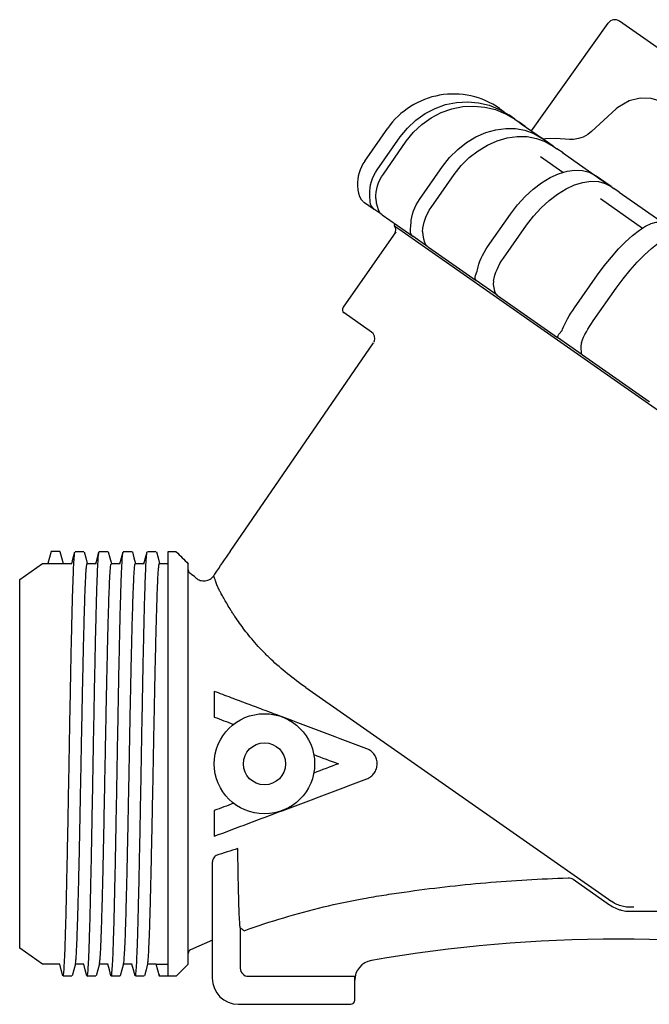
# Model space of a CAD drawing. Extents: x -267 to -9, y -23 to 151.
# Drawn here: x -74 to -46, y 25 to 69 of the extents above; entities that cross this region are included whole.
import ezdxf

# ---------------------------------------------------------------- set-up
doc = ezdxf.new("R2010")
doc.units = 0
doc.header["$MEASUREMENT"] = 0
doc.layers.get('0').update_dxf_attribs({"linetype": 'CONTINUOUS'})
doc.layers.add('1', color=7, linetype='CONTINUOUS')

# ---------------------------------------------------------------- blocks, each defined once
blk = doc.blocks.new('A$C15785C1D')
at = {"layer": '1'}
for p, q in [((127.53, 217.93), (146.7, 244.81)), ((158.91, 238.68), (149.48, 245.29)), ((119.59, 223.49), (120.72, 222.7)), ((123.42, 220.81), (121.9, 221.88)), ((148.66, 223.37), (142.53, 217.72)), ((123.42, 220.81), (124.49, 220.06)), ((125.98, 219.02), (124.49, 220.06)), ((124.49, 220.06), (124.99, 219.71)), ((124.49, 220.06), (124.99, 219.71)), ((124.99, 219.71), (131.61, 215.07)), ((126.01, 218.99), (125.98, 219.02)), ((86, 210.39), (91.73, 218.58)), ((89.11, 208.21), (94.84, 216.4)), ((90.63, 207.15), (96.36, 215.34)), ((133, 214.1), (130.11, 216.12)), ((133, 214.1), (133.91, 213.46)), ((129.77, 211.48), (135.36, 207.57)), ((135.42, 212.41), (133.91, 213.46)), ((135.26, 212.52), (146.87, 204.39)), ((135.47, 212.37), (135.42, 212.41)), ((99.65, 200.83), (105.39, 209.02)), ((102.54, 198.81), (108.28, 207)), ((147.41, 204.01), (143.43, 206.8)), ((144.29, 206.2), (144.34, 206.16)), ((147.41, 204.01), (148.07, 203.55)), ((149.44, 202.59), (148.07, 203.55)), ((149.37, 202.64), (163.65, 192.64)), ((149.51, 202.53), (149.44, 202.59)), ((85.7, 200.22), (88.33, 198.38)), ((144.74, 201), (155.22, 193.66)), ((90.28, 197.02), (88.28, 198.42)), ((90.28, 197.02), (90.36, 196.96)), ((90.36, 196.96), (98, 191.61)), ((116.6, 188.97), (122.33, 197.16)), ((93.33, 194.27), (93.62, 194.68)), ((93.33, 194.27), (94.1, 193.73)), ((120.57, 186.18), (126.31, 194.37)), ((93.76, 192.71), (87.18, 183.31)), ((94.1, 193.73), (94.51, 193.44)), ((94.51, 193.44), (225.02, 102.06)), ((101.76, 188.97), (97.97, 191.63)), ((101.76, 188.97), (101.85, 188.91)), ((101.85, 188.91), (113.75, 180.58)), ((87.18, 183.31), (80.59, 173.89)), ((138.28, 173.78), (144.02, 181.97)), ((118.97, 176.93), (113.74, 180.59)), ((113.75, 180.58), (113.74, 180.59)), ((118.97, 176.93), (119.05, 176.87)), ((119.05, 176.87), (134.04, 166.37)), ((142.96, 170.51), (148.69, 178.7)), ((87.67, 167.72), (80.83, 172.5)), ((52.44, 113), (88.2, 165.02)), ((88.2, 165.02), (88.16, 164.96)), ((134.04, 166.37), (134.06, 166.36)), ((140.21, 162.05), (134.06, 166.36)), ((140.21, 162.05), (140.28, 162.01)), ((140.28, 162.01), (156.9, 150.37)), ((156.9, 150.37), (156.94, 150.34)), ((7.82, 113), (7.01, 110)), ((10.01, 113), (7.82, 113)), ((10.01, 113), (10.82, 110)), ((13.82, 113), (16.01, 113)), ((19.82, 113), (22.01, 113)), ((31.82, 113), (34.01, 113)), ((37, 113), (38.5, 113)), ((37, 60), (37, 113)), ((38.5, 112.92), (38.5, 113)), ((25.82, 113), (28.01, 113)), ((39, 112.92), (38.5, 112.92)), ((0, 106), (5.71, 110)), ((5.71, 110), (7.01, 110)), ((7.01, 110), (10.82, 110)), ((10.82, 110), (12.98, 110)), ((16.82, 110), (18.98, 110)), ((22.82, 110), (24.98, 110)), ((28.82, 110), (30.98, 110)), ((34.82, 110), (37, 110)), ((42, 102.91), (42, 109.91)), ((0, 60), (0, 106)), ((42, 69.05), (42, 102.91)), ((71.28, 79.06), (147.55, 25.65)), ((42, 10), (42, 69.05)), ((0, 14), (0, 60)), ((37, 7), (37, 60)), ((48, 35.37), (48, 6.5)), ((137.91, 31.18), (146.98, 24.84)), ((153.11, 23.25), (163.8, 23.25)), ((54.98, 19.05), (54.98, 9)), ((48.02, 16), (42.59, 13.61)), ((5.71, 10), (0, 14)), ((10.01, 10), (5.71, 10)), ((16.01, 10), (13.85, 10)), ((22.01, 10), (19.85, 10)), ((28.01, 10), (25.85, 10)), ((34.01, 10), (31.85, 10)), ((34.82, 7), (34.01, 10)), ((34.01, 10), (37, 10)), ((42, 10), (39, 7)), ((13.01, 7), (10.82, 7)), ((19.01, 7), (16.82, 7)), ((25.01, 7), (22.82, 7)), ((31.01, 7), (28.82, 7)), ((37, 7), (34.82, 7)), ((39, 7), (37, 7)), ((57, 6.98), (82.31, 6.98)), ((83.5, 6.4), (83.5, 6.99)), ((83.5, 1), (83.5, 6.4)), ((54.5, 0), (81.5, 0)), ((81.5, 0), (82.5, 0))]:
    blk.add_line(p, q, dxfattribs=at)
at = {"layer": '1', "flags": 128}
for points in [[(160.73, 224.55), (160.05, 225.03), (158.82, 225.58), (157.4, 225.95), (154.67, 226.05), (151.87, 225.37), (149.09, 223.74), (148.66, 223.37)], [(94.84, 216.4), (96.64, 218.62), (98.71, 220.58), (101.02, 222.22), (103.52, 223.53), (106.16, 224.47), (108.89, 225.02), (111.65, 225.17), (114.39, 224.93), (117.04, 224.29), (119.56, 223.26), (121.9, 221.88)], [(96.36, 215.34), (98.15, 217.56), (100.23, 219.51), (102.54, 221.16), (105.04, 222.47), (107.68, 223.4), (110.41, 223.96), (113.17, 224.11), (115.91, 223.86), (118.56, 223.22), (121.08, 222.2), (123.42, 220.81)], [(105.39, 209.02), (107.15, 211.26), (109.16, 213.26), (111.35, 214.99), (113.69, 216.41), (116.14, 217.48), (118.63, 218.2), (121.13, 218.54), (123.57, 218.5), (125.91, 218.07), (128.11, 217.28), (130.11, 216.12)], [(108.28, 207), (110.04, 209.24), (112.04, 211.24), (114.24, 212.97), (116.58, 214.38), (119.03, 215.46), (121.52, 216.18), (124.01, 216.52), (126.46, 216.48), (128.8, 216.05), (131, 215.25), (133, 214.1)], [(142.53, 217.72), (141.56, 216.97), (140.44, 216.37), (139.29, 215.97), (138.06, 215.76), (137, 215.72), (135.95, 215.82)], [(135.95, 215.82), (133.44, 216.05), (131.02, 215.95), (130.49, 215.86)], [(87.23, 202.07), (87.24, 202.87), (87.32, 203.68), (87.47, 204.48), (87.67, 205.27), (87.94, 206.05), (88.27, 206.8), (88.66, 207.52), (89.11, 208.21)], [(88.75, 201), (88.76, 201.81), (88.84, 202.62), (88.98, 203.42), (89.19, 204.21), (89.46, 204.98), (89.79, 205.73), (90.18, 206.46), (90.63, 207.15)], [(122.33, 197.16), (124.06, 199.42), (125.95, 201.5), (127.97, 203.35), (130.06, 204.94), (132.2, 206.24), (134.32, 207.21), (136.41, 207.84), (138.4, 208.12), (140.25, 208.03), (141.95, 207.59), (143.43, 206.8)], [(84.2, 204.18), (84.3, 203.19), (84.46, 202.36), (84.69, 201.54)], [(126.31, 194.37), (128.04, 196.64), (129.93, 198.71), (131.94, 200.57), (134.04, 202.16), (136.17, 203.45), (138.3, 204.43), (140.38, 205.06), (142.37, 205.33), (144.23, 205.25), (145.92, 204.81), (147.41, 204.01)], [(84.69, 201.54), (85.07, 200.8), (85.41, 200.44), (85.63, 200.27)], [(87.46, 199.6), (87.35, 200.17), (87.24, 201.7), (87.23, 202.07)], [(88.28, 198.42), (88.07, 198.59), (87.63, 199.17), (87.46, 199.6)], [(88.75, 201), (88.85, 200), (89.06, 199.14), (89.33, 198.29)], [(97.53, 194.85), (97.6, 195.62), (97.73, 196.4), (97.91, 197.17), (98.15, 197.94), (98.45, 198.69), (98.8, 199.43), (99.2, 200.14), (99.65, 200.83)], [(89.33, 198.29), (89.71, 197.56), (90.05, 197.2), (90.28, 197.02)], [(100.42, 192.83), (100.49, 193.6), (100.61, 194.37), (100.8, 195.15), (101.04, 195.91), (101.34, 196.67), (101.69, 197.4), (102.09, 198.12), (102.54, 198.81)], [(93.34, 194.25), (93.48, 193.99), (93.58, 193.71), (93.64, 193.43), (93.65, 193.13), (93.62, 192.84), (93.55, 192.56), (93.44, 192.29), (93.29, 192.03)], [(97.39, 192.65), (97.37, 193.15), (97.5, 194.51), (97.53, 194.85)], [(144.02, 181.97), (145.7, 184.27), (147.46, 186.44), (149.24, 188.46), (151.02, 190.27), (152.77, 191.83), (154.44, 193.13), (155.99, 194.13), (157.41, 194.8), (158.66, 195.14), (159.72, 195.15), (160.55, 194.81)], [(97.97, 191.63), (97.82, 191.76), (97.5, 192.26), (97.39, 192.65)], [(100.42, 192.83), (100.48, 191.86), (100.68, 191), (100.93, 190.17)], [(148.69, 178.7), (150.38, 180.99), (152.13, 183.17), (153.92, 185.18), (155.7, 186.99), (157.44, 188.56), (159.11, 189.86), (160.67, 190.85), (162.09, 191.53), (163.34, 191.87), (164.39, 191.87), (165.23, 191.54)], [(100.93, 190.17), (101.24, 189.48), (101.55, 189.15), (101.76, 188.97)], [(114.09, 183.25), (114.25, 183.96), (114.45, 184.68), (114.7, 185.41), (115, 186.14), (115.34, 186.86), (115.72, 187.58), (116.14, 188.28), (116.6, 188.97)], [(118.07, 180.47), (118.23, 181.18), (118.43, 181.9), (118.68, 182.63), (118.98, 183.35), (119.32, 184.08), (119.7, 184.79), (120.12, 185.5), (120.57, 186.18)], [(113.48, 181.38), (113.58, 181.8), (114.02, 182.94), (114.09, 183.25)], [(113.74, 180.59), (113.67, 180.66), (113.51, 181.05), (113.48, 181.38)], [(118.07, 180.47), (118.04, 179.56), (118.19, 178.75), (118.36, 177.96)], [(118.36, 177.96), (118.55, 177.36), (118.78, 177.07), (118.97, 176.93)], [(135.3, 168.4), (135.57, 169.04), (135.87, 169.69), (136.2, 170.36), (136.57, 171.04), (136.96, 171.73), (137.38, 172.41), (137.82, 173.1), (138.28, 173.78)], [(139.98, 165.13), (140.24, 165.76), (140.54, 166.42), (140.88, 167.09), (141.24, 167.77), (141.63, 168.45), (142.05, 169.14), (142.49, 169.83), (142.96, 170.51)], [(88.33, 165.28), (88.42, 165.51), (88.51, 166.06), (88.41, 166.69), (88.08, 167.32), (87.65, 167.7)], [(134.18, 166.89), (134.41, 167.21), (135.18, 168.13), (135.3, 168.4)], [(134.06, 166.36), (134.07, 166.37), (134.1, 166.63), (134.18, 166.89)], [(139.98, 165.13), (139.82, 164.31), (139.86, 163.57), (139.91, 162.87)], [(139.91, 162.87), (139.95, 162.38), (140.08, 162.17), (140.21, 162.05)], [(12.95, 109.88), (13.35, 111.38), (13.75, 112.88)], [(16.08, 112.87), (16.48, 111.37), (16.85, 110)], [(18.95, 109.88), (19.35, 111.39), (19.75, 112.89)], [(22.07, 112.89), (22.48, 111.38), (22.85, 110)], [(24.94, 109.87), (25.35, 111.38), (25.75, 112.88)], [(28.07, 112.89), (28.48, 111.38), (28.85, 110)], [(30.94, 109.87), (31.35, 111.38), (31.75, 112.88)], [(34.08, 112.88), (34.48, 111.38), (34.85, 110)], [(10.75, 7.12), (10.35, 8.62), (9.98, 10)], [(13.88, 10.13), (13.48, 8.62), (13.08, 7.12)], [(16.75, 7.11), (16.35, 8.62), (15.98, 10)], [(19.88, 10.13), (19.48, 8.62), (19.08, 7.12)], [(22.75, 7.11), (22.35, 8.62), (21.98, 10)], [(25.88, 10.12), (25.48, 8.61), (25.07, 7.11)], [(28.75, 7.13), (28.35, 8.63), (27.98, 10)], [(31.88, 10.12), (31.48, 8.62), (31.08, 7.12)]]:
    blk.add_lwpolyline(points, dxfattribs=at)
at = {"layer": '1'}
for radius in [12.5, 5.25]:
    blk.add_circle((61, 60), radius, dxfattribs=at)
for centre, radius, start, end in [((148.33, 243.65), 2, 55, 144.5), ((148.33, 243.65), 2, 55, 144.5), ((108.12, 207.11), 20, 55, 145), ((94.19, 204.65), 10, 145, 182.6885), ((81.41, 173.32), 1, 145, 235), ((149.25, -343.76), 360, 80.1468, 99.8532), ((43, 12.71), 1, 114.5382, 179.8533), ((88.5, 6), 5, 99.8532, 180), ((57, 9), 2.02, 180, 270), ((54.5, 6.5), 6.5, 180, 270), ((82.5, 1), 1, 270, 0)]:
    blk.add_arc(centre, radius, start, end, dxfattribs=at)
for points, degree in [([(10.01, 113), (10.12, 112.53)], 1), ([(39, 112.92), (40, 111.91), (41, 110.91), (42, 109.91)], 3), ([(43.89, 106.39), (43.43, 106.8), (42.95, 107.19), (42.44, 107.54)], 3), ([(48.5, 78.07), (48.5, 75.98), (48.5, 73.84), (48.5, 71.66)], 3), ([(48.5, 71.66), (50.1, 71.06), (51.7, 70.45), (53.3, 69.85)], 3), ([(73.28, 62.32), (75.33, 61.54), (77.38, 60.77), (79.43, 60)], 3), ([(79.43, 60), (77.38, 59.23), (75.33, 58.46), (73.28, 57.68)], 3), ([(53.3, 50.15), (51.7, 49.55), (50.1, 48.95), (48.5, 48.34)], 3), ([(48.5, 48.34), (48.5, 46.13), (48.5, 44), (48.5, 41.93)], 3), ([(54.36, 38.86), (52.56, 38.32), (50.77, 37.74), (49, 37.1)], 3), ([(54.99, 19.04), (54.98, 19.04), (54.98, 19.04), (54.98, 19.05)], 3), ([(34.71, 7.47), (34.82, 7)], 1)]:
    blk.add_open_spline(points, degree=degree, dxfattribs=at)
for points, knots in [([(48.35, 106.93), (48.44, 107.07), (48.53, 107.2), (48.62, 107.33), (49.92, 109.22), (51.22, 111.11), (52.52, 113)], [0.025139185, 0.025139185, 0.025139185, 0.025139185, 0.02561588, 0.02561588, 0.02561588, 0.032499249, 0.032499249, 0.032499249, 0.032499249]), ([(10.82, 7.13), (10.85, 7.13), (10.93, 7.12), (11.05, 8.43), (11.19, 10.85), (11.33, 14.38), (11.47, 18.88), (11.61, 24.28), (11.75, 30.45), (11.89, 37.26), (12.04, 44.56), (12.18, 52.2), (12.32, 60), (12.46, 67.8), (12.6, 75.44), (12.74, 82.74), (12.88, 89.55), (13.02, 95.72), (13.16, 101.12), (13.3, 105.62), (13.44, 109.16), (13.58, 111.54), (13.69, 112.74), (13.74, 112.78), (13.75, 112.79)], [0, 0, 0, 0, 0.031901, 0.079787, 0.127673, 0.175559, 0.223444, 0.271331, 0.319217, 0.367103, 0.41499, 0.462876, 0.510762, 0.558649, 0.606535, 0.65442, 0.702307, 0.750193, 0.798078, 0.845964, 0.89385, 0.941736, 0.989622, 1, 1, 1, 1]), ([(16.82, 7), (16.82, 7), (16.86, 6.81), (16.96, 7.47), (17.1, 9.07), (17.24, 11.92), (17.38, 15.77), (17.52, 20.59), (17.66, 26.26), (17.8, 32.65), (17.94, 39.64), (18.08, 47.08), (18.22, 54.79), (18.36, 62.61), (18.5, 70.38), (18.64, 77.92), (18.79, 85.07), (18.93, 91.69), (19.07, 97.61), (19.21, 102.72), (19.35, 106.92), (19.49, 110.06), (19.62, 112.16), (19.71, 112.62), (19.75, 112.84)], [0, 0, 0, 0, 0.0000286, 0.0478863, 0.0957445, 0.1436027, 0.1914604, 0.2393186, 0.2871769, 0.3350348, 0.3828933, 0.4307519, 0.4786103, 0.5264691, 0.5743277, 0.6221857, 0.670044, 0.7179023, 0.76576, 0.8136182, 0.8614764, 0.9093341, 0.9571923, 1, 1, 1, 1]), ([(22.82, 7.13), (22.83, 7.09), (22.89, 6.95), (23, 7.88), (23.14, 9.9), (23.29, 13.09), (23.43, 17.27), (23.57, 22.39), (23.71, 28.31), (23.85, 34.93), (23.99, 42.08), (24.13, 49.62), (24.27, 57.39), (24.41, 65.21), (24.55, 72.92), (24.69, 80.36), (24.83, 87.35), (24.97, 93.74), (25.11, 99.41), (25.25, 104.22), (25.39, 108.09), (25.54, 110.87), (25.65, 112.46), (25.73, 112.66), (25.75, 112.74)], [0, 0, 0, 0, 0.01595, 0.063858, 0.111766, 0.159674, 0.207582, 0.25549, 0.303398, 0.351306, 0.399214, 0.447122, 0.49503, 0.542939, 0.590847, 0.638756, 0.686664, 0.734572, 0.782481, 0.830389, 0.878296, 0.926204, 0.974112, 1, 1, 1, 1]), ([(28.82, 7.13), (28.85, 7.13), (28.93, 7.12), (29.05, 8.43), (29.19, 10.85), (29.33, 14.38), (29.47, 18.88), (29.61, 24.28), (29.75, 30.45), (29.89, 37.26), (30.04, 44.56), (30.18, 52.2), (30.32, 60), (30.46, 67.8), (30.6, 75.44), (30.74, 82.74), (30.88, 89.55), (31.02, 95.72), (31.16, 101.12), (31.3, 105.62), (31.44, 109.16), (31.58, 111.54), (31.69, 112.74), (31.74, 112.78), (31.75, 112.78)], [0, 0, 0, 0, 0.03195, 0.079848, 0.127745, 0.175643, 0.22354, 0.271438, 0.319335, 0.367233, 0.41513, 0.463028, 0.510926, 0.558824, 0.606722, 0.65462, 0.702518, 0.750416, 0.798314, 0.846211, 0.894109, 0.942007, 0.989904, 1, 1, 1, 1]), ([(13.88, 10.19), (13.9, 10.21), (13.94, 10.31), (14.02, 11.03), (14.12, 12.34), (14.21, 14.21), (14.31, 16.55), (14.41, 19.37), (14.51, 22.62), (14.61, 26.27), (14.71, 30.28), (14.81, 34.62), (14.91, 39.22), (15.01, 44.05), (15.11, 49.05), (15.2, 54.17), (15.3, 59.35), (15.4, 64.54), (15.5, 69.67), (15.6, 74.71), (15.7, 79.58), (15.8, 84.25), (15.9, 88.65), (16, 92.75), (16.1, 96.49), (16.19, 99.85), (16.29, 102.77), (16.39, 105.24), (16.49, 107.22), (16.59, 108.71), (16.69, 109.63), (16.76, 110.04), (16.81, 109.96), (16.82, 109.95)], [0, 0, 0, 0, 0.011415, 0.045188, 0.078961, 0.112734, 0.146507, 0.18028, 0.214053, 0.247826, 0.281599, 0.315372, 0.349145, 0.382918, 0.416691, 0.450464, 0.484237, 0.517991, 0.551742, 0.585493, 0.619244, 0.652995, 0.686746, 0.720497, 0.754248, 0.788, 0.821751, 0.855502, 0.889262, 0.923072, 0.956882, 0.990693, 1, 1, 1, 1]), ([(19.88, 10.18), (19.91, 10.28), (19.95, 10.44), (20.01, 11), (20.06, 11.58), (20.11, 12.39), (20.2, 13.85), (20.31, 16.3), (20.43, 19.9), (20.55, 23.96), (20.66, 28.3), (20.77, 32.8), (20.88, 37.79), (20.99, 43.16), (21.1, 48.79), (21.19, 53.6), (21.27, 57.53), (21.33, 60.6), (21.38, 63.4), (21.44, 66.52), (21.51, 70.17), (21.59, 74.36), (21.68, 78.74), (21.78, 83.24), (21.88, 87.79), (21.98, 92.27), (22.1, 96.58), (22.22, 100.56), (22.33, 103.76), (22.44, 106.22), (22.54, 108.01), (22.64, 109.27), (22.74, 109.95), (22.8, 109.93), (22.82, 109.92)], [0, 0, 0, 0, 0.025695, 0.042578, 0.059462, 0.07647, 0.099722, 0.144566, 0.187238, 0.227738, 0.266064, 0.302218, 0.336197, 0.378108, 0.416157, 0.450341, 0.473446, 0.493207, 0.510188, 0.528339, 0.554359, 0.582458, 0.612636, 0.644893, 0.679229, 0.715644, 0.754136, 0.794706, 0.837353, 0.870713, 0.905242, 0.94094, 0.977806, 1, 1, 1, 1]), ([(25.88, 10.16), (25.89, 10.17), (25.93, 10.23), (26, 10.86), (26.1, 12.07), (26.2, 13.85), (26.3, 16.11), (26.4, 18.85), (26.49, 22.02), (26.59, 25.61), (26.69, 29.56), (26.79, 33.84), (26.89, 38.4), (26.99, 43.2), (27.09, 48.17), (27.19, 53.28), (27.29, 58.45), (27.39, 63.64), (27.48, 68.79), (27.58, 73.84), (27.68, 78.75), (27.78, 83.46), (27.88, 87.91), (27.98, 92.07), (28.08, 95.88), (28.18, 99.3), (28.28, 102.3), (28.38, 104.85), (28.48, 106.92), (28.57, 108.49), (28.67, 109.5), (28.75, 110), (28.8, 109.95), (28.82, 109.93)], [0, 0, 0, 0, 0.006373, 0.0401163, 0.0738596, 0.1076029, 0.1413462, 0.1750895, 0.2088328, 0.2425761, 0.2763194, 0.3100627, 0.343806, 0.3775493, 0.4112926, 0.4450359, 0.4787792, 0.5125158, 0.5462494, 0.5799831, 0.6137167, 0.6474504, 0.681184, 0.7149177, 0.7486514, 0.782385, 0.8161187, 0.8498523, 0.883586, 0.9173196, 0.9510533, 0.984787, 1, 1, 1, 1]), ([(31.88, 10.21), (31.9, 10.24), (31.95, 10.36), (32.04, 11.25), (32.14, 12.79), (32.24, 14.86), (32.34, 17.35), (32.44, 20.2), (32.54, 23.64), (32.65, 27.71), (32.76, 32.41), (32.86, 37.2), (32.96, 41.97), (33.06, 46.63), (33.13, 50.43), (33.19, 53.35), (33.23, 55.43), (33.27, 57.44), (33.31, 59.77), (33.37, 62.6), (33.44, 66.51), (33.53, 71.1), (33.63, 76.09), (33.73, 80.87), (33.83, 85.79), (33.95, 90.77), (34.07, 95.65), (34.19, 99.61), (34.29, 102.74), (34.39, 105.16), (34.49, 107.13), (34.59, 108.64), (34.68, 109.59), (34.76, 110.03), (34.81, 109.96), (34.82, 109.94)], [0, 0, 0, 0, 0.015449, 0.052624, 0.088648, 0.123521, 0.157244, 0.189816, 0.221237, 0.26133, 0.299378, 0.335381, 0.369338, 0.401249, 0.431113, 0.445281, 0.458937, 0.472081, 0.484713, 0.504389, 0.527316, 0.561421, 0.595192, 0.62863, 0.661734, 0.703493, 0.74584, 0.788775, 0.821374, 0.854304, 0.887565, 0.921157, 0.95508, 0.989335, 1, 1, 1, 1]), ([(42, 108.37), (42, 108.28), (42.01, 108.2), (42.05, 108.05), (42.08, 107.97), (42.19, 107.76), (42.3, 107.63), (42.44, 107.54)], [0, 0, 0, 0, 0.25, 0.25, 0.5, 0.5, 1, 1, 1, 1]), ([(43.89, 106.39), (44.05, 106.25), (44.22, 106.13), (44.59, 105.92), (44.79, 105.83), (45.19, 105.71), (45.4, 105.67), (45.82, 105.63), (46.04, 105.63), (46.45, 105.68), (46.66, 105.73), (47.06, 105.87), (47.26, 105.96), (47.62, 106.18), (47.79, 106.31), (48.1, 106.6), (48.23, 106.76), (48.35, 106.93)], [0, 0, 0, 0, 0.125, 0.125, 0.25, 0.25, 0.375, 0.375, 0.5, 0.5, 0.625, 0.625, 0.75, 0.75, 0.875, 0.875, 1, 1, 1, 1]), ([(49.37, 104.08), (49.08, 104.9), (48.85, 105.54), (48.51, 106.49), (48.4, 106.8), (48.35, 106.93)], [0, 0, 0, 0, 0.5, 0.5, 1, 1, 1, 1]), ([(71.28, 79.06), (69.7, 80.17), (68.18, 81.3), (65.3, 83.64), (63.93, 84.84), (62, 86.67), (61.38, 87.28), (60.17, 88.53), (59.59, 89.15), (57.94, 91), (56.95, 92.21), (55.16, 94.54), (54.37, 95.66), (53.48, 96.99), (53.31, 97.25), (52.97, 97.77), (52.81, 98.03), (52.34, 98.78), (52.05, 99.25), (51.24, 100.62), (50.78, 101.44), (50.18, 102.53), (50, 102.88), (49.66, 103.51), (49.51, 103.81), (49.37, 104.08)], [0, 0, 0, 0, 0.125, 0.125, 0.25, 0.25, 0.3125, 0.3125, 0.375, 0.375, 0.5, 0.5, 0.625, 0.625, 0.65625, 0.65625, 0.6875, 0.6875, 0.75, 0.75, 0.875, 0.875, 0.9375, 0.9375, 1, 1, 1, 1]), ([(65.41, 71.7), (63.99, 72.23), (62.58, 72.76), (59.75, 73.83), (58.34, 74.36), (55.52, 75.42), (54.11, 75.95), (51.3, 77.01), (49.9, 77.54), (48.5, 78.07)], [0, 0, 0, 0, 0.25, 0.25, 0.5, 0.5, 0.75, 0.75, 1, 1, 1, 1]), ([(86.51, 63.74), (82.99, 65.07), (79.47, 66.4), (72.43, 69.05), (68.92, 70.37), (65.41, 71.7)], [0, 0, 0, 0, 0.5, 0.5, 1, 1, 1, 1]), ([(86.51, 56.26), (86.89, 56.4), (87.24, 56.6), (87.71, 56.97), (87.86, 57.1), (88.13, 57.39), (88.26, 57.54), (88.48, 57.86), (88.59, 58.03), (88.76, 58.38), (88.84, 58.57), (89.02, 59.13), (89.09, 59.53), (89.1, 60.12), (89.09, 60.32), (89.04, 60.73), (88.99, 60.93), (88.88, 61.32), (88.81, 61.51), (88.64, 61.88), (88.53, 62.06), (88.3, 62.4), (88.17, 62.56), (87.9, 62.87), (87.74, 63.01), (87.26, 63.39), (86.9, 63.6), (86.51, 63.74)], [0, 0, 0, 0, 0.125, 0.125, 0.1875, 0.1875, 0.25, 0.25, 0.3125, 0.3125, 0.375, 0.375, 0.5, 0.5, 0.5625, 0.5625, 0.625, 0.625, 0.6875, 0.6875, 0.75, 0.75, 0.8125, 0.8125, 0.875, 0.875, 1, 1, 1, 1]), ([(65.41, 48.3), (67.18, 48.97), (68.94, 49.64), (71.59, 50.63), (72.47, 50.96), (74.23, 51.63), (75.11, 51.96), (77.74, 52.95), (79.49, 53.61), (83, 54.94), (84.76, 55.6), (86.51, 56.26)], [0, 0, 0, 0, 0.25, 0.25, 0.375, 0.375, 0.5, 0.5, 0.75, 0.75, 1, 1, 1, 1]), ([(48.5, 41.93), (51.33, 43), (54.15, 44.06), (59.79, 46.19), (62.61, 47.25), (65.41, 48.3)], [0, 0, 0, 0, 0.5, 0.5, 1, 1, 1, 1]), ([(49, 37.1), (48.81, 37.03), (48.66, 36.9), (48.41, 36.63), (48.31, 36.47), (48.16, 36.16), (48.1, 36), (48.02, 35.68), (48, 35.52), (48, 35.37)], [0, 0, 0, 0, 0.25, 0.25, 0.5, 0.5, 0.75, 0.75, 1, 1, 1, 1]), ([(54.98, 19.05), (54.95, 19.19), (54.92, 19.43), (54.88, 19.93), (54.86, 20.12), (54.83, 20.54), (54.82, 20.77), (54.74, 22.05), (54.69, 23.41), (54.62, 25.53), (54.61, 25.97), (54.58, 26.91), (54.57, 27.4), (54.53, 28.92), (54.51, 30), (54.46, 32.3), (54.44, 33.51), (54.41, 35.44), (54.4, 36.1), (54.38, 37.45), (54.37, 38.15), (54.36, 38.86)], [0, 0, 0, 0, 0.125, 0.125, 0.1875, 0.1875, 0.25, 0.25, 0.5, 0.5, 0.5625, 0.5625, 0.625, 0.625, 0.75, 0.75, 0.875, 0.875, 0.9375, 0.9375, 1, 1, 1, 1]), ([(55.98, 18.35), (59.24, 19.54), (62.52, 20.62), (69.1, 22.6), (72.4, 23.5), (79.04, 25.1), (82.38, 25.8), (87.41, 26.71), (89.09, 26.99), (92.46, 27.51), (94.14, 27.76), (99.2, 28.49), (102.59, 28.92), (109.36, 29.7), (112.76, 30.04), (119.57, 30.64), (122.98, 30.89), (129.82, 31.27), (133.25, 31.41), (136.68, 31.54)], [0, 0, 0, 0, 0.125, 0.125, 0.25, 0.25, 0.375, 0.375, 0.4375, 0.4375, 0.5, 0.5, 0.625, 0.625, 0.75, 0.75, 0.875, 0.875, 1, 1, 1, 1]), ([(136.68, 31.54), (136.9, 31.55), (137.12, 31.53), (137.54, 31.4), (137.73, 31.31), (137.91, 31.18)], [0, 0, 0, 0, 0.5, 0.5, 1, 1, 1, 1]), ([(146.98, 24.84), (147.42, 24.52), (147.89, 24.26), (148.62, 23.92), (148.87, 23.82), (149.38, 23.64), (149.64, 23.56), (150.43, 23.35), (150.96, 23.26), (152.03, 23.19), (152.57, 23.19), (153.11, 23.25)], [0, 0, 0, 0, 0.25, 0.25, 0.375, 0.375, 0.5, 0.5, 0.75, 0.75, 1, 1, 1, 1]), ([(153.06, 24.25), (152.57, 24.19), (152.09, 24.19), (151.12, 24.25), (150.64, 24.33), (149.71, 24.57), (149.25, 24.73), (148.37, 25.13), (147.95, 25.38), (147.55, 25.65)], [0, 0, 0, 0, 0.25, 0.25, 0.5, 0.5, 0.75, 0.75, 1, 1, 1, 1]), ([(54.99, 19.04), (55, 19.03), (55.04, 19), (55.16, 18.92), (55.25, 18.86), (55.53, 18.67), (55.76, 18.5), (55.98, 18.35)], [0, 0, 0, 0, 0.25, 0.25, 0.5, 0.5, 1, 1, 1, 1]), ([(82.31, 6.98), (82.52, 6.98), (82.72, 6.98), (83.12, 6.98), (83.31, 6.99), (83.5, 6.99)], [0, 0, 0, 0, 0.5, 0.5, 1, 1, 1, 1])]:
    blk.add_open_spline(points, degree=3, knots=knots, dxfattribs=at)

msp = doc.modelspace()

# ---------------------------------------------------------------- block references
at = {"xscale": 0.1765943617890209, "yscale": 0.1765943617890209, "zscale": 0.1765943617890209}
msp.add_blockref('A$C15785C1D', (-73.852, 25.461), dxfattribs=at)

doc.saveas('drawing.dxf')
